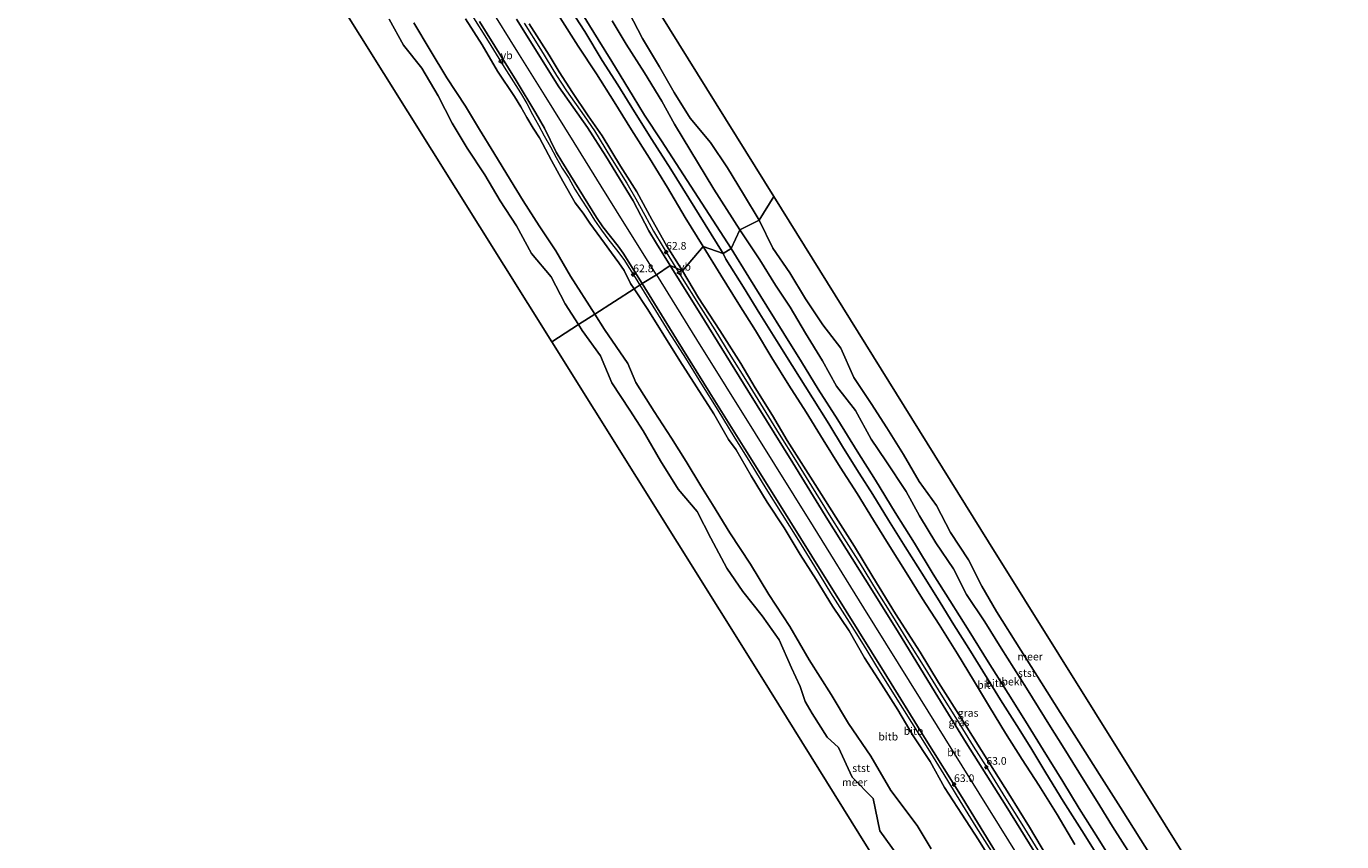
# Model space of a CAD drawing. Units: metres. Extents: x 152682 to 159265, y 512500 to 518751.
# Drawn here: x 157480 to 157909, y 514771 to 515037 of the extents above; entities that cross this region are included whole.
import ezdxf
from ezdxf.enums import TextEntityAlignment as Align

# ---------------------------------------------------------------- set-up
doc = ezdxf.new("R2010")
doc.units = ezdxf.units.M
doc.layers.get('0').update_dxf_attribs({"lineweight": 25})
for name, color, linetype, lineweight in [('B-ME-AM-KILOMETR-S-B1', 7, 'Continuous', 18), ('B-ME-BV-GELEIDECONSTRUCTIE-GELEIDERAIL-L-B1', 213, 'BV-GELEIDERAIL', 18), ('B-ME-GW-KRUINLIJN-L-B1', 93, 'Continuous', 18), ('B-ME-GW-TEENLIJN-L-B1', 93, 'Continuous', 18), ('B-ME-IE-GRASLAND-GV-B6', 93, 'Continuous', 18), ('B-ME-IE-HULPGEOMETRIE-L-B1', 53, 'Continuous', 18), ('B-ME-OB-BEKLEDING-GV-B6', 253, 'Continuous', 18), ('B-ME-OB-WATERLIJN-L-B1', 133, 'OB-WATERLIJN', 18), ('B-ME-OG-WATER-GV-B6', 153, 'Continuous', 18), ('B-ME-VH-VERH_SOORT-BITUMEN-GV-B6', 8, 'IE-TERREINAFSCHEIDING-NATUURLIJK-HOUTWAL', 18), ('B-ME-VW-MEUBILAIR_WEGMEUBILAIR-VERKEERSBORD-S-B1', 8, 'Continuous', 18)]:
    doc.layers.add(name, color=color, linetype=linetype, lineweight=lineweight)
doc.layers.add('B-ME-KG-KADASTRAAL-OPNAMEDTMGRENS-L-B1', color=10, linetype='Continuous')
doc.styles.add('NLCS-ISO', font='NLCS-ISO.TTF')
doc.linetypes.add('BV-GELEIDERAIL', pattern='A,10,-3,[108,NLCS.SHX,S=1,R=0,X=0,Y=0],-3', length=16)
doc.linetypes.add('IE-TERREINAFSCHEIDING-NATUURLIJK-HOUTWAL', pattern='A,7,-1.5,[67,NLCS.SHX,S=0.75,R=45,X=0,Y=0],-1.5,7,-1.5,[70,NLCS.SHX,S=0.75,R=0,X=0,Y=0],-1.5', length=20)
doc.linetypes.add('OB-WATERLIJN', pattern='A,10,[32,NLCS.SHX,S=2,R=0,X=0,Y=0],-12', length=22)

# ---------------------------------------------------------------- blocks, each defined once
blk = doc.blocks.new('hecto')
for p, q in [((0, 0.625), (-0.625, 0)), ((0, -0.625), (0, 0.625)), ((-0.625, 0), (0.625, 0)), ((0.625, 0), (0, -0.625))]:
    blk.add_line(p, q)
blk = doc.blocks.new('verkeersbord')
for p, q in [((0, 0.75), (-0.75, -0.625)), ((0.75, -0.625), (0, 0.75)), ((-0.75, -0.625), (0.75, -0.625))]:
    blk.add_line(p, q)

msp = doc.modelspace()

# ---------------------------------------------------------------- linework, layer by layer
at = {"layer": 'B-ME-BV-GELEIDECONSTRUCTIE-GELEIDERAIL-L-B1'}
for points in [[(157625.405, 515040.679, 6.735), (157630.71, 515032.178, 6.7352), (157635.978, 515023.647, 6.7362), (157641.309, 515015.233, 6.7373), (157643.359, 515011.792, 6.7377), (157645.191, 515008.222, 6.7381), (157647.222, 515004.764, 6.7385), (157649.056, 515001.271, 6.739), (157651.084, 514997.69, 6.7394), (157652.987, 514994.212, 6.7398), (157654.938, 514990.708, 6.7402), (157657.043, 514987.378, 6.7407), (157659.008, 514983.811, 6.7411), (157661.142, 514980.567, 6.7415), (157663.352, 514977.076, 6.7419), (157665.421, 514973.686, 6.7423), (157667.746, 514970.391, 6.7428), (157670.168, 514967.169, 6.7432), (157672.619, 514964.023, 6.7436), (157675.063, 514960.917, 6.744), (157679.229, 514954.141, 6.7449), (157680.2325, 514952.5108, 6.747)], [(157642.486, 515037.995, 6.718), (157647.784, 515029.484, 6.722), (157653.037, 515020.967, 6.738), (157656.369, 515015.953, 6.739), (157662.104, 515007.761, 6.693), (157665.437, 515002.828, 6.722), (157670.655, 514994.283, 6.673), (157675.962, 514985.795, 6.655), (157678.992, 514980.661, 6.659), (157681.879, 514975.383, 6.655), (157684.755, 514970.144, 6.667), (157687.917, 514964.908, 6.685), (157688.84, 514963.296, 6.695), (157692.0352, 514958.0948, 6.7049)], [(157692.0352, 514958.0948, 6.7049), (157694.111, 514954.799, 6.711), (157699.426, 514946.296, 6.726), (157704.712, 514937.849, 6.734), (157709.973, 514929.358, 6.728), (157715.227, 514920.854, 6.722), (157720.501, 514912.359, 6.703), (157725.768, 514903.872, 6.681), (157731.018, 514895.376, 6.671), (157736.273, 514886.886, 6.685), (157740.513, 514879.997, 6.696), (157741.524, 514878.378, 6.697), (157746.82, 514869.923, 6.699), (157752.111, 514861.46, 6.702), (157757.413, 514852.944, 6.701), (157762.682, 514844.451, 6.697), (157767.941, 514835.977, 6.693), (157773.228, 514827.442, 6.706), (157778.493, 514818.97, 6.722), (157783.762, 514810.448, 6.728), (157789.06, 514801.984, 6.713), (157793.311, 514795.285, 6.701), (157794.348, 514793.507, 6.697), (157799.6, 514785.052, 6.705), (157804.909, 514776.527, 6.714), (157810.172, 514768.023, 6.702)], [(157680.2325, 514952.5108, 6.747), (157684.502, 514945.576, 6.7465), (157689.768, 514937.138, 6.7482), (157695.119, 514928.625, 6.7498), (157700.339, 514920.12, 6.7515), (157705.718, 514911.668, 6.7532), (157710.886, 514903.111, 6.7548), (157716.149, 514894.684, 6.7564), (157716.175, 514894.681, 6.7565), (157721.414, 514886.124, 6.7581), (157726.73, 514877.608, 6.7598), (157732.026, 514869.094, 6.7613), (157737.295, 514860.64, 6.7578), (157742.478, 514852.089, 6.7543), (157747.799, 514843.711, 6.7508), (157753.081, 514835.22, 6.7473), (157758.328, 514826.624, 6.7437), (157763.586, 514818.219, 6.7403), (157768.861, 514809.675, 6.7367), (157774.19, 514801.232, 6.7332), (157779.42, 514792.734, 6.7297), (157784.678, 514784.165, 6.7263), (157789.898, 514775.679, 6.7295), (157796.332, 514765.571, 6.7335)]]:
    msp.add_polyline3d(points, dxfattribs=at)
at = {"layer": 'B-ME-GW-KRUINLIJN-L-B1'}
for points in [[(157685.712, 514955.856, 6.106), (157675.174, 514972.771, 6.142), (157667.678, 514984.815, 6.13), (157658.862, 514999.023, 6.13), (157649.184, 515014.599, 6.179), (157640.488, 515028.566, 6.179), (157631.019, 515043.792, 6.155), (157615.585, 515068.656, 6.13), (157602.431, 515089.777, 6.118), (157590.082, 515109.662, 6.142), (157579.404, 515126.758, 6.13), (157568.082, 515144.97, 6.179), (157555.505, 515165.253, 6.13), (157541.224, 515188.193, 6.13), (157531.307, 515204.161, 6.069), (157522.24, 515218.69, 6.093), (157513.699, 515232.455, 6.057), (157503.147, 515249.345, 6.081), (157491.976, 515267.331, 6.093)], [(157656.258, 515044.681, 2.775), (157662.267, 515035.267, 2.721), (157667.97, 515025.87, 2.697), (157673.11, 515017.932, 2.773), (157678.543, 515009.077, 2.766), (157684.187, 515000.023, 2.729), (157690.323, 514990.384, 2.672), (157707.482, 514962.819, 2.744)], [(157623.318, 515039.401, 5.794), (157628.754, 515030.993, 5.86), (157633.845, 515022.372, 5.813), (157639.307, 515014.114, 5.906), (157641.368, 515010.68, 5.849), (157643.392, 515007.223, 5.889), (157645.438, 515003.714, 5.851), (157647.559, 515000.559, 5.86), (157651.39, 514993.218, 5.772), (157653.276, 514989.831, 5.78), (157655.173, 514986.413, 5.716), (157659.191, 514979.409, 5.688), (157661.776, 514976.031, 5.722), (157663.968, 514972.77, 5.779), (157666.276, 514969.412, 5.768), (157668.702, 514966.143, 5.822), (157671.054, 514963.061, 5.806), (157673.348, 514959.735, 5.828), (157675.183, 514957.268, 5.817), (157677.249, 514952.993, 5.826), (157678.3979, 514951.2833, 5.8156)], [(157694.203, 514957.18, 5.901), (157688.971, 514965.462, 5.879), (157684.162, 514973.886, 5.816), (157679.297, 514982.942, 5.788), (157673.937, 514991.372, 5.821), (157667.971, 515001.281, 5.913), (157663.401, 515007.782, 5.832), (157658.298, 515015.438, 5.866), (157653.899, 515022.181, 5.94), (157650.684, 515027.574, 5.941), (157644.091, 515037.848, 5.9)], [(157707.482, 514962.819, 2.744), (157708.339, 514960.994, 2.743), (157714.029, 514951.818, 2.716), (157719.451, 514943.176, 2.748), (157724.83, 514934.458, 2.729), (157729.961, 514926.228, 2.713), (157736.577, 514915.683, 2.833), (157741.897, 514907.196, 2.773), (157746.698, 514899.317, 2.79), (157751.798, 514891.112, 2.744), (157756.29, 514884.194, 2.749), (157761.449, 514875.73, 2.808), (157766.837, 514867.096, 2.717), (157772.991, 514857.242, 2.728), (157778.209, 514848.884, 2.757), (157782.71, 514841.627, 2.631), (157787.601, 514833.814, 2.763), (157793.615, 514824.21, 2.762), (157797.942, 514817.122, 2.809), (157803.313, 514808.699, 2.785), (157807.829, 514801.398, 2.797), (157812.759, 514793.285, 2.767), (157818.444, 514784.003, 2.732), (157824.455, 514774.463, 2.759), (157829.591, 514766.24, 2.612)], [(157815.315, 514762.173, 5.929), (157807.373, 514775.513, 5.903), (157800.693, 514786.416, 5.849), (157794.642, 514795.928, 5.859), (157785.839, 514809.895, 5.895), (157777.669, 514822.782, 5.932), (157771.757, 514832.662, 5.932), (157763.651, 514845.148, 5.926), (157756.325, 514857.298, 5.904), (157750.299, 514867.163, 5.909), (157744.218, 514876.733, 5.87), (157737.474, 514887.409, 5.964), (157728.378, 514901.787, 5.896), (157723.549, 514909.944, 5.973), (157717.938, 514918.967, 5.893), (157713.256, 514926.938, 5.903), (157706.41, 514937.635, 5.914), (157699.44, 514948.375, 5.9), (157694.203, 514957.18, 5.901)], [(157685.712, 514955.856, 6.106), (157698.762, 514934.786, 6.106), (157717.882, 514904.009, 6.13), (157736.763, 514873.653, 6.142), (157753.231, 514847.159, 6.118), (157771.711, 514817.469, 6.118), (157790.862, 514786.666, 6.044), (157807.149, 514760.419, 6.167), (157824.163, 514733.067, 6.155), (157841.802, 514704.695, 6.155), (157859.725, 514675.855, 6.081), (157870.447, 514658.627, 6.134)], [(157678.3979, 514951.2833, 5.8156), (157682.897, 514944.588, 5.775), (157688.098, 514936.174, 5.808), (157693.28, 514927.754, 5.796), (157698.741, 514919.313, 5.776), (157704.427, 514910.451, 5.85), (157709.239, 514902.062, 5.855), (157711.701, 514898.75, 5.837), (157716.634, 514890.183, 5.718), (157721.78, 514881.604, 5.785), (157727.299, 514873.218, 5.768), (157732.616, 514864.512, 5.709), (157737.803, 514856.37, 5.756), (157743.164, 514847.723, 5.712), (157748.596, 514839.671, 5.846), (157753.546, 514830.787, 5.732), (157759.108, 514822.267, 5.781), (157764.415, 514813.789, 5.738), (157769.486, 514805.334, 5.762), (157775.048, 514796.919, 5.771), (157779.695, 514788.515, 5.764), (157785.325, 514779.741, 5.763), (157790.764, 514771.378, 5.786), (157795.987, 514762.987, 5.797)]]:
    msp.add_polyline3d(points, dxfattribs=at)
at = {"layer": 'B-ME-GW-TEENLIJN-L-B1'}
for points in [[(157665.543, 514943.0577, 0.332), (157657.617, 514955.436, 0.393), (157652.828, 514963.702, 0.277), (157647.422, 514971.811, 0.317), (157642.15, 514980.016, 0.342), (157638.033, 514986.8, 0.368), (157632.589, 514995.669, 0.401), (157627.942, 515003.336, 0.371), (157623.323, 515010.926, 0.443), (157617.319, 515020.213, 0.324), (157611.814, 515029.158, 0.304), (157606.519, 515038.183, 0.312)], [(157654.23, 515039.816, 2.998), (157660.112, 515030.561, 2.978), (157666.064, 515021.513, 2.933), (157671.848, 515012.307, 2.947), (157677.504, 515003.245, 2.971), (157683.395, 514993.896, 2.899), (157689.331, 514984.368, 2.926), (157695.095, 514974.617, 2.954), (157700.909, 514965.057, 2.991)], [(157671.26, 515038.73, 0.098), (157675.83, 515031.17, 0.298), (157681.72, 515021.81, 0.088), (157687.46, 515012.61, -0.022), (157691.6, 515005, 0.258), (157704.3896, 514983.8229, 0.2107), (157712.8926, 514970.5891, 0.1806)], [(157712.8926, 514970.5891, 0.1806), (157719.45, 514960.79, 0.158), (157724.54, 514952.47, 0.198), (157729.29, 514945.25, 0.138), (157734.33, 514936.77, -0.052), (157739.85, 514927.79, 0.118), (157744.4, 514919.49, 0.008), (157750.59, 514911.54, 0.228), (157755.79, 514902.24, 0.248), (157760.49, 514895.09, 0.128), (157767.2, 514885.1, 0.108), (157771.49, 514877.23, 0.458), (157776.88, 514868.39, 0.248), (157782.57, 514859.85, 0.308), (157786.85, 514851.46, 0.078), (157792.81, 514842.61, 0.128), (157798.2011, 514833.9816, 0.1331), (157806.395, 514820.8674, 0.1408), (157814.2565, 514808.2851, 0.1482), (157818.1318, 514802.0827, 0.1518), (157823.517, 514793.4638, 0.1569), (157830.3635, 514782.506, 0.1634), (157834.5518, 514775.8026, 0.1673), (157840.2259, 514766.7213, 0.1727)], [(157700.909, 514965.057, 2.991), (157706.693, 514955.698, 2.952), (157712.602, 514946.321, 2.919), (157717.961, 514937.691, 2.893), (157723.348, 514928.791, 2.925), (157728.855, 514919.886, 2.935), (157734.583, 514911.018, 2.964), (157740.089, 514901.985, 2.949), (157745.648, 514893.099, 2.966), (157751.207, 514884.453, 2.96), (157756.559, 514875.79, 2.959), (157761.885, 514867.194, 2.961), (157767.162, 514858.682, 2.936), (157772.507, 514850.096, 2.907), (157777.979, 514841.696, 2.877), (157783.949, 514832.079, 2.901), (157789.189, 514823.505, 2.96), (157794.402, 514814.836, 2.953), (157799.624, 514806.203, 2.95), (157805.033, 514797.615, 2.958), (157810.47, 514789.21, 2.919), (157816.418, 514779.615, 2.904), (157822.247, 514769.876, 2.873)], [(157775.322, 514768.405, 0.703), (157770.703, 514776.095, 0.765), (157762.125, 514787.547, 0.402), (157755.622, 514798.675, 0.359), (157748.386, 514809.384, 0.228), (157742.714, 514818.855, 0.229), (157735.523, 514830.181, 0.212), (157729.233, 514841.035, 0.443), (157722.377, 514851.492, 0.195), (157716.325, 514861.441, 0.096), (157709.576, 514871.674, 0.261), (157704.018, 514880.919, 0.269), (157700.124, 514886.993, 0.35), (157695.371, 514894.963, 0.252), (157690.576, 514902.493, 0.138), (157684.929, 514911.245, 0.122), (157678.981, 514920.707, 0.185), (157676.351, 514926.931, 0.364), (157668.715, 514938.006, 0.279), (157665.543, 514943.0577, 0.332)]]:
    msp.add_polyline3d(points, dxfattribs=at)
at = {"layer": 'B-ME-IE-GRASLAND-GV-B6'}
for points in [[(157694.203, 514957.18, 5.901), (157690.153, 514958.889, 6.057), (157685.637, 514966.128, 5.995), (157683.143, 514970.203, 6.032), (157678.108, 514979.971, 5.959), (157669.105, 514994.653, 5.971), (157663.12, 515003.984, 6.008), (157653.795, 515017.271, 6.057), (157639.95, 515039.353, 6.057)], [(157654.23, 515039.816, 2.998), (157660.112, 515030.561, 2.978), (157666.064, 515021.513, 2.933), (157671.848, 515012.307, 2.947), (157677.504, 515003.245, 2.971), (157683.395, 514993.896, 2.899), (157689.331, 514984.368, 2.926), (157695.095, 514974.617, 2.954), (157700.909, 514965.057, 2.991), (157694.203, 514957.18, 5.901), (157688.971, 514965.462, 5.879), (157684.162, 514973.886, 5.816), (157679.297, 514982.942, 5.788), (157673.937, 514991.372, 5.821), (157667.971, 515001.281, 5.913), (157663.401, 515007.782, 5.832), (157658.298, 515015.438, 5.866), (157653.899, 515022.181, 5.94), (157650.684, 515027.574, 5.941), (157644.091, 515037.848, 5.9)], [(157644.091, 515037.848, 5.9), (157650.684, 515027.574, 5.941), (157653.899, 515022.181, 5.94), (157658.298, 515015.438, 5.866), (157663.401, 515007.782, 5.832), (157667.971, 515001.281, 5.913), (157673.937, 514991.372, 5.821), (157679.297, 514982.942, 5.788), (157684.162, 514973.886, 5.816), (157688.971, 514965.462, 5.879), (157694.203, 514957.18, 5.901)], [(157694.203, 514957.18, 5.901), (157700.909, 514965.057, 2.991), (157706.693, 514955.698, 2.952), (157712.602, 514946.321, 2.919), (157717.961, 514937.691, 2.893), (157723.348, 514928.791, 2.925), (157728.855, 514919.886, 2.935), (157734.583, 514911.018, 2.964), (157740.089, 514901.985, 2.949), (157745.648, 514893.099, 2.966), (157751.207, 514884.453, 2.96), (157756.559, 514875.79, 2.959), (157761.885, 514867.194, 2.961), (157767.162, 514858.682, 2.936), (157772.507, 514850.096, 2.907), (157777.979, 514841.696, 2.877), (157783.949, 514832.079, 2.901), (157789.189, 514823.505, 2.96), (157794.402, 514814.836, 2.953), (157799.624, 514806.203, 2.95), (157805.033, 514797.615, 2.958), (157810.47, 514789.21, 2.919), (157816.418, 514779.615, 2.904), (157822.247, 514769.876, 2.873)], [(157810.814, 514764.609, 6.036), (157799.804, 514782.393, 6.012), (157786.766, 514803.058, 5.987), (157776.647, 514819.541, 6.036), (157764.299, 514839.612, 6.012), (157753.776, 514856.513, 5.987), (157741.645, 514875.919, 5.999), (157730.231, 514894.488, 5.999), (157715.498, 514918.15, 5.975), (157701.337, 514940.94, 5.987), (157690.153, 514958.889, 6.057), (157694.203, 514957.18, 5.901)], [(157815.315, 514762.173, 5.929), (157807.373, 514775.513, 5.903), (157800.693, 514786.416, 5.849), (157794.642, 514795.928, 5.859), (157785.839, 514809.895, 5.895), (157777.669, 514822.782, 5.932), (157771.757, 514832.662, 5.932), (157763.651, 514845.148, 5.926), (157756.325, 514857.298, 5.904), (157750.299, 514867.163, 5.909), (157744.218, 514876.733, 5.87), (157737.474, 514887.409, 5.964), (157728.378, 514901.787, 5.896), (157723.549, 514909.944, 5.973), (157717.938, 514918.967, 5.893), (157713.256, 514926.938, 5.903), (157706.41, 514937.635, 5.914), (157699.44, 514948.375, 5.9), (157694.203, 514957.18, 5.901)], [(157694.203, 514957.18, 5.901), (157699.44, 514948.375, 5.9), (157706.41, 514937.635, 5.914), (157713.256, 514926.938, 5.903), (157717.938, 514918.967, 5.893), (157723.549, 514909.944, 5.973), (157728.378, 514901.787, 5.896), (157737.474, 514887.409, 5.964), (157744.218, 514876.733, 5.87), (157750.299, 514867.163, 5.909), (157756.325, 514857.298, 5.904), (157763.651, 514845.148, 5.926), (157771.757, 514832.662, 5.932), (157777.669, 514822.782, 5.932), (157785.839, 514809.895, 5.895), (157794.642, 514795.928, 5.859), (157800.693, 514786.416, 5.849), (157807.373, 514775.513, 5.903), (157815.315, 514762.173, 5.929)]]:
    msp.add_polyline3d(points, dxfattribs=at)
at = {"layer": 'B-ME-IE-HULPGEOMETRIE-L-B1'}
msp.add_polyline3d([(157651.56, 514933.984, -0.431), (157660.1865, 514939.6317, -0.43), (157665.543, 514943.0577, 0.332), (157678.3979, 514951.2833, 5.8156), (157680.977, 514953.009, 6.008), (157685.712, 514955.856, 6.106), (157690.153, 514958.889, 6.057), (157694.203, 514957.18, 5.901), (157700.909, 514965.057, 2.991), (157707.482, 514962.819, 2.744), (157710.051, 514964.44, 1.422), (157712.8926, 514970.5891, 0.1806), (157719.198, 514973.741, -0.43), (157723.987, 514981.468, -0.431)], dxfattribs=at)
at = {"layer": 'B-ME-KG-KADASTRAAL-OPNAMEDTMGRENS-L-B1'}
for points in [[(157529.606, 515294.07, -0.431), (157584.21, 515206.318, -0.431), (157723.987, 514981.468, -0.431)], [(157651.56, 514933.984, -0.431), (157510.591, 515159.343, -0.431), (157457.706, 515244.272, -0.431)], [(157723.987, 514981.468, -0.431), (157794.087, 514868.703, -0.431), (157909.294, 514683.927, -0.431)], [(157836.7, 514636.806, -0.431), (157720.11, 514824.397, -0.431), (157651.56, 514933.984, -0.431)]]:
    msp.add_polyline3d(points, dxfattribs=at)
at = {"layer": 'B-ME-OB-BEKLEDING-GV-B6'}
for points in [[(157707.482, 514962.819, 2.744), (157690.323, 514990.384, 2.672), (157684.187, 515000.023, 2.729), (157678.543, 515009.077, 2.766), (157673.11, 515017.932, 2.773), (157667.97, 515025.87, 2.697), (157662.267, 515035.267, 2.721), (157656.258, 515044.681, 2.775)], [(157660.086, 515043.26, 1.841), (157666.659, 515032.681, 1.883), (157671.095, 515025.552, 1.837), (157678.089, 515014.068, 1.96), (157681.764, 515008.02, 1.965), (157687.332, 514999.61, 1.882), (157710.051, 514964.44, 1.422), (157707.482, 514962.819, 2.744)], [(157712.8926, 514970.5891, 0.1806), (157710.051, 514964.44, 1.422), (157687.332, 514999.61, 1.882), (157681.764, 515008.02, 1.965), (157678.089, 515014.068, 1.96), (157671.095, 515025.552, 1.837), (157666.659, 515032.681, 1.883), (157660.086, 515043.26, 1.841)], [(157606.519, 515038.183, 0.312), (157611.814, 515029.158, 0.304), (157617.319, 515020.213, 0.324), (157623.323, 515010.926, 0.443), (157627.942, 515003.336, 0.371), (157632.589, 514995.669, 0.401), (157638.033, 514986.8, 0.368), (157642.15, 514980.016, 0.342), (157647.422, 514971.811, 0.317), (157652.828, 514963.702, 0.277), (157657.617, 514955.436, 0.393), (157665.543, 514943.0577, 0.332), (157660.1865, 514939.6317, -0.43), (157655.917, 514946.429, -0.43), (157651.341, 514955.189, -0.43), (157644.935, 514962.808, -0.43), (157640.012, 514971.877, -0.43), (157634.726, 514980.046, -0.43), (157629.7, 514988.551, -0.43), (157623.894, 514997.248, -0.43), (157619.028, 515005.408, -0.43), (157614.429, 515014.306, -0.43), (157609.118, 515023.348, -0.43), (157603.127, 515030.868, -0.43), (157598.463, 515039.362, -0.43)], [(157678.3979, 514951.2833, 5.8156), (157665.543, 514943.0577, 0.332), (157657.617, 514955.436, 0.393), (157652.828, 514963.702, 0.277), (157647.422, 514971.811, 0.317), (157642.15, 514980.016, 0.342), (157638.033, 514986.8, 0.368), (157632.589, 514995.669, 0.401), (157627.942, 515003.336, 0.371), (157623.323, 515010.926, 0.443), (157617.319, 515020.213, 0.324), (157611.814, 515029.158, 0.304), (157606.519, 515038.183, 0.312)], [(157678.3979, 514951.2833, 5.8156), (157677.249, 514952.993, 5.826), (157675.183, 514957.268, 5.817), (157673.348, 514959.735, 5.828), (157671.054, 514963.061, 5.806), (157668.702, 514966.143, 5.822), (157666.276, 514969.412, 5.768), (157663.968, 514972.77, 5.779), (157661.776, 514976.031, 5.722), (157659.191, 514979.409, 5.688), (157655.173, 514986.413, 5.716), (157653.276, 514989.831, 5.78), (157651.39, 514993.218, 5.772), (157647.559, 515000.559, 5.86), (157645.438, 515003.714, 5.851), (157643.392, 515007.223, 5.889), (157641.368, 515010.68, 5.849), (157639.307, 515014.114, 5.906), (157633.845, 515022.372, 5.813), (157628.754, 515030.993, 5.86), (157623.318, 515039.401, 5.794)], [(157623.318, 515039.401, 5.794), (157628.754, 515030.993, 5.86), (157633.845, 515022.372, 5.813), (157639.307, 515014.114, 5.906), (157641.368, 515010.68, 5.849), (157643.392, 515007.223, 5.889), (157645.438, 515003.714, 5.851), (157647.559, 515000.559, 5.86), (157651.39, 514993.218, 5.772), (157653.276, 514989.831, 5.78), (157655.173, 514986.413, 5.716), (157659.191, 514979.409, 5.688), (157661.776, 514976.031, 5.722), (157663.968, 514972.77, 5.779), (157666.276, 514969.412, 5.768), (157668.702, 514966.143, 5.822), (157671.054, 514963.061, 5.806), (157673.348, 514959.735, 5.828), (157675.183, 514957.268, 5.817), (157677.249, 514952.993, 5.826), (157678.3979, 514951.2833, 5.8156)], [(157627.947, 515038.555, 6.02), (157639.882, 515019.25, 6.032), (157646.348, 515008.659, 5.995), (157649.119, 515003.71, 6.02), (157652.997, 514995.894, 5.995), (157654.838, 514992.837, 5.995), (157663.25, 514979.17, 5.946), (157666.115, 514974.532, 5.934), (157668.194, 514971.577, 5.971), (157673.23, 514965.221, 5.959), (157674.854, 514962.927, 5.971), (157680.977, 514953.009, 6.008), (157678.3979, 514951.2833, 5.8156)], [(157671.26, 515038.73, 0.098), (157675.83, 515031.17, 0.298), (157681.72, 515021.81, 0.088), (157687.46, 515012.61, -0.022), (157691.6, 515005, 0.258), (157704.3896, 514983.8229, 0.2107), (157712.8926, 514970.5891, 0.1806)], [(157712.8926, 514970.5891, 0.1806), (157704.3896, 514983.8229, 0.2107), (157691.6, 515005, 0.258), (157687.46, 515012.61, -0.022), (157681.72, 515021.81, 0.088), (157675.83, 515031.17, 0.298), (157671.26, 515038.73, 0.098)], [(157676.668, 515041.568, -0.43), (157681.073, 515033.019, -0.43), (157686.652, 515023.727, -0.43), (157691.48, 515015.376, -0.43), (157696.706, 515007.054, -0.43), (157703.28, 514999.11, -0.43), (157708.856, 514990.742, -0.43), (157714.092, 514982.245, -0.43), (157719.198, 514973.741, -0.43), (157712.8926, 514970.5891, 0.1806)], [(157712.8926, 514970.5891, 0.1806), (157719.198, 514973.741, -0.43), (157723.622, 514964.523, -0.43), (157729.207, 514956.489, -0.43), (157734.366, 514948.017, -0.43), (157739.937, 514939.574, -0.43), (157745.826, 514931.863, -0.43), (157750.036, 514922.366, -0.43), (157755.716, 514913.839, -0.43), (157760.808, 514905.884, -0.43), (157766.349, 514897.186, -0.43), (157771.445, 514888.435, -0.43), (157777.084, 514880.541, -0.43), (157781.673, 514871.755, -0.43), (157787.5, 514862.859, -0.43), (157791.903, 514854.264, -0.43), (157796.602, 514845.984, -0.43), (157804.6001, 514833.3313, -0.43), (157811.3723, 514822.6178, -0.43), (157817.4562, 514812.9934, -0.43), (157823.54, 514803.369, -0.43), (157830.272, 514792.7196, -0.43), (157837.0748, 514781.9582, -0.43), (157843.7769, 514771.3561, -0.43), (157850.479, 514760.754, -0.43)], [(157836.158, 514761.734, 1.288), (157829.876, 514771.831, 1.419), (157823.615, 514781.602, 1.499), (157818.264, 514790.474, 1.467), (157811.907, 514800.758, 1.436), (157806.07, 514810.181, 1.456), (157800.403, 514819.155, 1.471), (157793.953, 514829.551, 1.44), (157787.757, 514839.477, 1.464), (157781.424, 514849.556, 1.446), (157775.989, 514858.154, 1.521), (157769.877, 514868.285, 1.471), (157763.628, 514878.239, 1.424), (157757.129, 514888.795, 1.463), (157751.199, 514898.268, 1.476), (157744.854, 514908.532, 1.437), (157738.466, 514918.529, 1.437), (157733.038, 514927.45, 1.376), (157727.232, 514936.745, 1.376), (157721.673, 514945.642, 1.41), (157715.873, 514955.052, 1.432), (157710.051, 514964.44, 1.422), (157712.8926, 514970.5891, 0.1806)], [(157712.8926, 514970.5891, 0.1806), (157719.45, 514960.79, 0.158), (157724.54, 514952.47, 0.198), (157729.29, 514945.25, 0.138), (157734.33, 514936.77, -0.052), (157739.85, 514927.79, 0.118), (157744.4, 514919.49, 0.008), (157750.59, 514911.54, 0.228), (157755.79, 514902.24, 0.248), (157760.49, 514895.09, 0.128), (157767.2, 514885.1, 0.108), (157771.49, 514877.23, 0.458), (157776.88, 514868.39, 0.248), (157782.57, 514859.85, 0.308), (157786.85, 514851.46, 0.078), (157792.81, 514842.61, 0.128), (157798.2011, 514833.9816, 0.1331), (157806.395, 514820.8674, 0.1408), (157814.2565, 514808.2851, 0.1482), (157818.1318, 514802.0827, 0.1518), (157823.517, 514793.4638, 0.1569), (157830.3635, 514782.506, 0.1634), (157834.5518, 514775.8026, 0.1673), (157840.2259, 514766.7213, 0.1727)], [(157840.2259, 514766.7213, 0.1727), (157834.5518, 514775.8026, 0.1673), (157830.3635, 514782.506, 0.1634), (157823.517, 514793.4638, 0.1569), (157818.1318, 514802.0827, 0.1518), (157814.2565, 514808.2851, 0.1482), (157806.395, 514820.8674, 0.1408), (157798.2011, 514833.9816, 0.1331), (157792.81, 514842.61, 0.128), (157786.85, 514851.46, 0.078), (157782.57, 514859.85, 0.308), (157776.88, 514868.39, 0.248), (157771.49, 514877.23, 0.458), (157767.2, 514885.1, 0.108), (157760.49, 514895.09, 0.128), (157755.79, 514902.24, 0.248), (157750.59, 514911.54, 0.228), (157744.4, 514919.49, 0.008), (157739.85, 514927.79, 0.118), (157734.33, 514936.77, -0.052), (157729.29, 514945.25, 0.138), (157724.54, 514952.47, 0.198), (157719.45, 514960.79, 0.158), (157712.8926, 514970.5891, 0.1806)], [(157707.482, 514962.819, 2.744), (157710.051, 514964.44, 1.422), (157715.873, 514955.052, 1.432), (157721.673, 514945.642, 1.41), (157727.232, 514936.745, 1.376), (157733.038, 514927.45, 1.376), (157738.466, 514918.529, 1.437), (157744.854, 514908.532, 1.437), (157751.199, 514898.268, 1.476), (157757.129, 514888.795, 1.463), (157763.628, 514878.239, 1.424), (157769.877, 514868.285, 1.471), (157775.989, 514858.154, 1.521), (157781.424, 514849.556, 1.446), (157787.757, 514839.477, 1.464), (157793.953, 514829.551, 1.44), (157800.403, 514819.155, 1.471), (157806.07, 514810.181, 1.456), (157811.907, 514800.758, 1.436), (157818.264, 514790.474, 1.467), (157823.615, 514781.602, 1.499), (157829.876, 514771.831, 1.419), (157836.158, 514761.734, 1.288)], [(157829.591, 514766.24, 2.612), (157824.455, 514774.463, 2.759), (157818.444, 514784.003, 2.732), (157812.759, 514793.285, 2.767), (157807.829, 514801.398, 2.797), (157803.313, 514808.699, 2.785), (157797.942, 514817.122, 2.809), (157793.615, 514824.21, 2.762), (157787.601, 514833.814, 2.763), (157782.71, 514841.627, 2.631), (157778.209, 514848.884, 2.757), (157772.991, 514857.242, 2.728), (157766.837, 514867.096, 2.717), (157761.449, 514875.73, 2.808), (157756.29, 514884.194, 2.749), (157751.798, 514891.112, 2.744), (157746.698, 514899.317, 2.79), (157741.897, 514907.196, 2.773), (157736.577, 514915.683, 2.833), (157729.961, 514926.228, 2.713), (157724.83, 514934.458, 2.729), (157719.451, 514943.176, 2.748), (157714.029, 514951.818, 2.716), (157708.339, 514960.994, 2.743), (157707.482, 514962.819, 2.744)], [(157678.3979, 514951.2833, 5.8156), (157680.977, 514953.009, 6.008), (157692.234, 514934.86, 5.987), (157703.129, 514917.336, 5.987), (157714.557, 514899.066, 6.012), (157725.566, 514881.328, 6.036), (157736.373, 514864.004, 6.012), (157747.546, 514846.023, 6.012), (157759.971, 514826.111, 6.012), (157773.146, 514804.833, 5.963), (157785.39, 514785.259, 5.999), (157797.5, 514765.564, 5.999)], [(157775.322, 514768.405, 0.703), (157770.703, 514776.095, 0.765), (157762.125, 514787.547, 0.402), (157755.622, 514798.675, 0.359), (157748.386, 514809.384, 0.228), (157742.714, 514818.855, 0.229), (157735.523, 514830.181, 0.212), (157729.233, 514841.035, 0.443), (157722.377, 514851.492, 0.195), (157716.325, 514861.441, 0.096), (157709.576, 514871.674, 0.261), (157704.018, 514880.919, 0.269), (157700.124, 514886.993, 0.35), (157695.371, 514894.963, 0.252), (157690.576, 514902.493, 0.138), (157684.929, 514911.245, 0.122), (157678.981, 514920.707, 0.185), (157676.351, 514926.931, 0.364), (157668.715, 514938.006, 0.279), (157665.543, 514943.0577, 0.332), (157678.3979, 514951.2833, 5.8156)], [(157678.3979, 514951.2833, 5.8156), (157682.897, 514944.588, 5.775), (157688.098, 514936.174, 5.808), (157693.28, 514927.754, 5.796), (157698.741, 514919.313, 5.776), (157704.427, 514910.451, 5.85), (157709.239, 514902.062, 5.855), (157711.701, 514898.75, 5.837), (157716.634, 514890.183, 5.718), (157721.78, 514881.604, 5.785), (157727.299, 514873.218, 5.768), (157732.616, 514864.512, 5.709), (157737.803, 514856.37, 5.756), (157743.164, 514847.723, 5.712), (157748.596, 514839.671, 5.846), (157753.546, 514830.787, 5.732), (157759.108, 514822.267, 5.781), (157764.415, 514813.789, 5.738), (157769.486, 514805.334, 5.762), (157775.048, 514796.919, 5.771), (157779.695, 514788.515, 5.764), (157785.325, 514779.741, 5.763), (157790.764, 514771.378, 5.786), (157795.987, 514762.987, 5.797)], [(157795.987, 514762.987, 5.797), (157790.764, 514771.378, 5.786), (157785.325, 514779.741, 5.763), (157779.695, 514788.515, 5.764), (157775.048, 514796.919, 5.771), (157769.486, 514805.334, 5.762), (157764.415, 514813.789, 5.738), (157759.108, 514822.267, 5.781), (157753.546, 514830.787, 5.732), (157748.596, 514839.671, 5.846), (157743.164, 514847.723, 5.712), (157737.803, 514856.37, 5.756), (157732.616, 514864.512, 5.709), (157727.299, 514873.218, 5.768), (157721.78, 514881.604, 5.785), (157716.634, 514890.183, 5.718), (157711.701, 514898.75, 5.837), (157709.239, 514902.062, 5.855), (157704.427, 514910.451, 5.85), (157698.741, 514919.313, 5.776), (157693.28, 514927.754, 5.796), (157688.098, 514936.174, 5.808), (157682.897, 514944.588, 5.775), (157678.3979, 514951.2833, 5.8156)], [(157764.427, 514766.154, -0.43), (157758.578, 514774.385, -0.43), (157756.377, 514784.889, -0.43), (157749.537, 514791.901, -0.43), (157745.062, 514801.556, -0.43), (157741.386, 514804.905, -0.43), (157736.517, 514812.635, -0.43), (157734.155, 514816.592, -0.43), (157732.554, 514821.452, -0.43), (157729.732, 514827.503, -0.43), (157725.689, 514836.734, -0.43), (157720.212, 514844.56, -0.43), (157713.889, 514852.509, -0.43), (157708.67, 514860.063, -0.43), (157703.461, 514869.852, -0.43), (157699.012, 514878.623, -0.43), (157692.736, 514885.877, -0.43), (157687.025, 514895.175, -0.43), (157681.3, 514904.901, -0.43), (157676.982, 514911.728, -0.43), (157671.157, 514920.565, -0.43), (157667.461, 514929.466, -0.43), (157661.391, 514937.714, -0.43), (157660.1865, 514939.6317, -0.43), (157665.543, 514943.0577, 0.332), (157668.715, 514938.006, 0.279), (157676.351, 514926.931, 0.364), (157678.981, 514920.707, 0.185), (157684.929, 514911.245, 0.122), (157690.576, 514902.493, 0.138), (157695.371, 514894.963, 0.252), (157700.124, 514886.993, 0.35), (157704.018, 514880.919, 0.269), (157709.576, 514871.674, 0.261), (157716.325, 514861.441, 0.096), (157722.377, 514851.492, 0.195), (157729.233, 514841.035, 0.443), (157735.523, 514830.181, 0.212), (157742.714, 514818.855, 0.229), (157748.386, 514809.384, 0.228), (157755.622, 514798.675, 0.359), (157762.125, 514787.547, 0.402), (157770.703, 514776.095, 0.765), (157775.322, 514768.405, 0.703)]]:
    msp.add_polyline3d(points, dxfattribs=at)
at = {"layer": 'B-ME-OB-WATERLIJN-L-B1'}
for points in [[(157660.1865, 514939.6317, -0.43), (157655.917, 514946.429, -0.43), (157651.341, 514955.189, -0.43), (157644.935, 514962.808, -0.43), (157640.012, 514971.877, -0.43), (157634.726, 514980.046, -0.43), (157629.7, 514988.551, -0.43), (157623.894, 514997.248, -0.43), (157619.028, 515005.408, -0.43), (157614.429, 515014.306, -0.43), (157609.118, 515023.348, -0.43), (157603.127, 515030.868, -0.43), (157598.463, 515039.362, -0.43)], [(157719.198, 514973.741, -0.43), (157714.092, 514982.245, -0.43), (157708.856, 514990.742, -0.43), (157703.28, 514999.11, -0.43), (157696.706, 515007.054, -0.43), (157691.48, 515015.376, -0.43), (157686.652, 515023.727, -0.43), (157681.073, 515033.019, -0.43), (157676.668, 515041.568, -0.43)], [(157850.479, 514760.754, -0.43), (157843.7769, 514771.3561, -0.43), (157837.0748, 514781.9582, -0.43), (157830.272, 514792.7196, -0.43), (157823.54, 514803.369, -0.43), (157817.4562, 514812.9934, -0.43), (157811.3723, 514822.6178, -0.43), (157804.6001, 514833.3313, -0.43), (157796.602, 514845.984, -0.43), (157791.903, 514854.264, -0.43), (157787.5, 514862.859, -0.43), (157781.673, 514871.755, -0.43), (157777.084, 514880.541, -0.43), (157771.445, 514888.435, -0.43), (157766.349, 514897.186, -0.43), (157760.808, 514905.884, -0.43), (157755.716, 514913.839, -0.43), (157750.036, 514922.366, -0.43), (157745.826, 514931.863, -0.43), (157739.937, 514939.574, -0.43), (157734.366, 514948.017, -0.43), (157729.207, 514956.489, -0.43), (157723.622, 514964.523, -0.43), (157719.198, 514973.741, -0.43)], [(157764.427, 514766.154, -0.43), (157758.578, 514774.385, -0.43), (157756.377, 514784.889, -0.43), (157749.537, 514791.901, -0.43), (157745.062, 514801.556, -0.43), (157741.386, 514804.905, -0.43), (157736.517, 514812.635, -0.43), (157734.155, 514816.592, -0.43), (157732.554, 514821.452, -0.43), (157729.732, 514827.503, -0.43), (157725.689, 514836.734, -0.43), (157720.212, 514844.56, -0.43), (157713.889, 514852.509, -0.43), (157708.67, 514860.063, -0.43), (157703.461, 514869.852, -0.43), (157699.012, 514878.623, -0.43), (157692.736, 514885.877, -0.43), (157687.025, 514895.175, -0.43), (157681.3, 514904.901, -0.43), (157676.982, 514911.728, -0.43), (157671.157, 514920.565, -0.43), (157667.461, 514929.466, -0.43), (157661.391, 514937.714, -0.43), (157660.1865, 514939.6317, -0.43)]]:
    msp.add_polyline3d(points, dxfattribs=at)
at = {"layer": 'B-ME-OG-WATER-GV-B6'}
for points in [[(157584.21, 515206.318, -0.431), (157723.987, 514981.468, -0.431), (157719.198, 514973.741, -0.43), (157714.092, 514982.245, -0.43), (157708.856, 514990.742, -0.43), (157703.28, 514999.11, -0.43), (157696.706, 515007.054, -0.43), (157691.48, 515015.376, -0.43), (157686.652, 515023.727, -0.43), (157681.073, 515033.019, -0.43), (157676.668, 515041.568, -0.43)], [(157598.463, 515039.362, -0.43), (157603.127, 515030.868, -0.43), (157609.118, 515023.348, -0.43), (157614.429, 515014.306, -0.43), (157619.028, 515005.408, -0.43), (157623.894, 514997.248, -0.43), (157629.7, 514988.551, -0.43), (157634.726, 514980.046, -0.43), (157640.012, 514971.877, -0.43), (157644.935, 514962.808, -0.43), (157651.341, 514955.189, -0.43), (157655.917, 514946.429, -0.43), (157660.1865, 514939.6317, -0.43), (157651.56, 514933.984, -0.431), (157510.591, 515159.343, -0.431)], [(157719.198, 514973.741, -0.43), (157723.987, 514981.468, -0.431), (157794.087, 514868.703, -0.431), (157909.294, 514683.927, -0.431)], [(157850.479, 514760.754, -0.43), (157843.7769, 514771.3561, -0.43), (157837.0748, 514781.9582, -0.43), (157830.272, 514792.7196, -0.43), (157823.54, 514803.369, -0.43), (157817.4562, 514812.9934, -0.43), (157811.3723, 514822.6178, -0.43), (157804.6001, 514833.3313, -0.43), (157796.602, 514845.984, -0.43), (157791.903, 514854.264, -0.43), (157787.5, 514862.859, -0.43), (157781.673, 514871.755, -0.43), (157777.084, 514880.541, -0.43), (157771.445, 514888.435, -0.43), (157766.349, 514897.186, -0.43), (157760.808, 514905.884, -0.43), (157755.716, 514913.839, -0.43), (157750.036, 514922.366, -0.43), (157745.826, 514931.863, -0.43), (157739.937, 514939.574, -0.43), (157734.366, 514948.017, -0.43), (157729.207, 514956.489, -0.43), (157723.622, 514964.523, -0.43), (157719.198, 514973.741, -0.43)], [(157836.7, 514636.806, -0.431), (157720.11, 514824.397, -0.431), (157651.56, 514933.984, -0.431), (157660.1865, 514939.6317, -0.43), (157661.391, 514937.714, -0.43), (157667.461, 514929.466, -0.43), (157671.157, 514920.565, -0.43), (157676.982, 514911.728, -0.43), (157681.3, 514904.901, -0.43), (157687.025, 514895.175, -0.43), (157692.736, 514885.877, -0.43), (157699.012, 514878.623, -0.43), (157703.461, 514869.852, -0.43), (157708.67, 514860.063, -0.43), (157713.889, 514852.509, -0.43), (157720.212, 514844.56, -0.43), (157725.689, 514836.734, -0.43), (157729.732, 514827.503, -0.43), (157732.554, 514821.452, -0.43), (157734.155, 514816.592, -0.43), (157736.517, 514812.635, -0.43), (157741.386, 514804.905, -0.43), (157745.062, 514801.556, -0.43), (157749.537, 514791.901, -0.43), (157756.377, 514784.889, -0.43), (157758.578, 514774.385, -0.43), (157764.427, 514766.154, -0.43)]]:
    msp.add_polyline3d(points, dxfattribs=at)
at = {"layer": 'B-ME-VH-VERH_SOORT-BITUMEN-GV-B6'}
for points in [[(157656.258, 515044.681, 2.775), (157662.267, 515035.267, 2.721), (157667.97, 515025.87, 2.697), (157673.11, 515017.932, 2.773), (157678.543, 515009.077, 2.766), (157684.187, 515000.023, 2.729), (157690.323, 514990.384, 2.672), (157707.482, 514962.819, 2.744)], [(157690.153, 514958.889, 6.057), (157685.712, 514955.856, 6.106), (157680.977, 514953.009, 6.008), (157674.854, 514962.927, 5.971), (157673.23, 514965.221, 5.959), (157668.194, 514971.577, 5.971), (157666.115, 514974.532, 5.934), (157663.25, 514979.17, 5.946), (157654.838, 514992.837, 5.995), (157652.997, 514995.894, 5.995), (157649.119, 515003.71, 6.02), (157646.348, 515008.659, 5.995), (157639.882, 515019.25, 6.032), (157627.947, 515038.555, 6.02)], [(157639.95, 515039.353, 6.057), (157653.795, 515017.271, 6.057), (157663.12, 515003.984, 6.008), (157669.105, 514994.653, 5.971), (157678.108, 514979.971, 5.959), (157683.143, 514970.203, 6.032), (157685.637, 514966.128, 5.995), (157690.153, 514958.889, 6.057)], [(157707.482, 514962.819, 2.744), (157700.909, 514965.057, 2.991), (157695.095, 514974.617, 2.954), (157689.331, 514984.368, 2.926), (157683.395, 514993.896, 2.899), (157677.504, 515003.245, 2.971), (157671.848, 515012.307, 2.947), (157666.064, 515021.513, 2.933), (157660.112, 515030.561, 2.978), (157654.23, 515039.816, 2.998)], [(157822.247, 514769.876, 2.873), (157816.418, 514779.615, 2.904), (157810.47, 514789.21, 2.919), (157805.033, 514797.615, 2.958), (157799.624, 514806.203, 2.95), (157794.402, 514814.836, 2.953), (157789.189, 514823.505, 2.96), (157783.949, 514832.079, 2.901), (157777.979, 514841.696, 2.877), (157772.507, 514850.096, 2.907), (157767.162, 514858.682, 2.936), (157761.885, 514867.194, 2.961), (157756.559, 514875.79, 2.959), (157751.207, 514884.453, 2.96), (157745.648, 514893.099, 2.966), (157740.089, 514901.985, 2.949), (157734.583, 514911.018, 2.964), (157728.855, 514919.886, 2.935), (157723.348, 514928.791, 2.925), (157717.961, 514937.691, 2.893), (157712.602, 514946.321, 2.919), (157706.693, 514955.698, 2.952), (157700.909, 514965.057, 2.991), (157707.482, 514962.819, 2.744)], [(157707.482, 514962.819, 2.744), (157708.339, 514960.994, 2.743), (157714.029, 514951.818, 2.716), (157719.451, 514943.176, 2.748), (157724.83, 514934.458, 2.729), (157729.961, 514926.228, 2.713), (157736.577, 514915.683, 2.833), (157741.897, 514907.196, 2.773), (157746.698, 514899.317, 2.79), (157751.798, 514891.112, 2.744), (157756.29, 514884.194, 2.749), (157761.449, 514875.73, 2.808), (157766.837, 514867.096, 2.717), (157772.991, 514857.242, 2.728), (157778.209, 514848.884, 2.757), (157782.71, 514841.627, 2.631), (157787.601, 514833.814, 2.763), (157793.615, 514824.21, 2.762), (157797.942, 514817.122, 2.809), (157803.313, 514808.699, 2.785), (157807.829, 514801.398, 2.797), (157812.759, 514793.285, 2.767), (157818.444, 514784.003, 2.732), (157824.455, 514774.463, 2.759), (157829.591, 514766.24, 2.612)], [(157797.5, 514765.564, 5.999), (157785.39, 514785.259, 5.999), (157773.146, 514804.833, 5.963), (157759.971, 514826.111, 6.012), (157747.546, 514846.023, 6.012), (157736.373, 514864.004, 6.012), (157725.566, 514881.328, 6.036), (157714.557, 514899.066, 6.012), (157703.129, 514917.336, 5.987), (157692.234, 514934.86, 5.987), (157680.977, 514953.009, 6.008), (157685.712, 514955.856, 6.106), (157690.153, 514958.889, 6.057), (157701.337, 514940.94, 5.987), (157715.498, 514918.15, 5.975), (157730.231, 514894.488, 5.999), (157741.645, 514875.919, 5.999), (157753.776, 514856.513, 5.987), (157764.299, 514839.612, 6.012), (157776.647, 514819.541, 6.036), (157786.766, 514803.058, 5.987), (157799.804, 514782.393, 6.012), (157810.814, 514764.609, 6.036)]]:
    msp.add_polyline3d(points, dxfattribs=at)

# ---------------------------------------------------------------- block references
at = {"layer": 'B-ME-AM-KILOMETR-S-B1', "rotation": 90}
for p in [(157688.832, 514963.294, 7.118), (157678.097, 514955.941, 7.094), (157793.326, 514795.138, 7.108), (157782.7938, 514789.4916, 7.108)]:
    msp.add_blockref('hecto', p, dxfattribs=at)
at = {"layer": 'B-ME-VW-MEUBILAIR_WEGMEUBILAIR-VERKEERSBORD-S-B1', "rotation": 90}
for p in [(157634.867, 515025.488, 7.05), (157693.065, 514956.466, 7.108)]:
    msp.add_blockref('verkeersbord', p, dxfattribs=at)

# ---------------------------------------------------------------- texts
at = {"layer": 'B-ME-AM-KILOMETR-S-B1', "ltscale": 0.2, "style": 'NLCS-ISO'}
for s, p in [('62.8', (157688.832, 514963.294, 7.118)), ('62.8', (157678.097, 514955.941, 7.094)), ('63.0', (157793.326, 514795.138, 7.108)), ('63.0', (157782.7938, 514789.4916, 7.108))]:
    msp.add_text(s, height=2.5, dxfattribs=at).set_placement(p, align=Align.BOTTOM_LEFT)
at = {"layer": 'B-ME-IE-GRASLAND-GV-B6', "ltscale": 0.2, "style": 'NLCS-ISO'}
for p in [(157784.3825, 514809.7555), (157787.3605, 514812.8395)]:
    msp.add_text('gras', height=2.5, dxfattribs=at).set_placement(p, align=Align.MIDDLE_CENTER)
at = {"layer": 'B-ME-OB-BEKLEDING-GV-B6', "ltscale": 0.2, "style": 'NLCS-ISO'}
for s, p in [('bitb', (157796.2544, 514822.5363)), ('bekl', (157801.6989, 514823.0531)), ('stst', (157806.5427, 514825.8305)), ('bitb', (157761.3203, 514805.0942)), ('bitb', (157769.5595, 514806.9179)), ('stst', (157752.4477, 514794.8177))]:
    msp.add_text(s, height=2.5, dxfattribs=at).set_placement(p, align=Align.MIDDLE_CENTER)
at = {"layer": 'B-ME-OG-WATER-GV-B6', "ltscale": 0.2, "style": 'NLCS-ISO'}
for p in [(157807.6144, 514831.2315), (157750.3478, 514790.2014)]:
    msp.add_text('meer', height=2.5, dxfattribs=at).set_placement(p, align=Align.MIDDLE_CENTER)
at = {"layer": 'B-ME-VH-VERH_SOORT-BITUMEN-GV-B6', "ltscale": 0.2, "style": 'NLCS-ISO'}
for p in [(157792.5272, 514821.9619), (157782.7281, 514799.9487)]:
    msp.add_text('bit', height=2.5, dxfattribs=at).set_placement(p, align=Align.MIDDLE_CENTER)
at = {"layer": 'B-ME-VW-MEUBILAIR_WEGMEUBILAIR-VERKEERSBORD-S-B1', "ltscale": 0.2, "style": 'NLCS-ISO'}
for p in [(157634.867, 515025.488, 7.05), (157693.065, 514956.466, 7.108)]:
    msp.add_text('vb', height=2.5, dxfattribs=at).set_placement(p, align=Align.BOTTOM_LEFT)

doc.saveas('drawing.dxf')
